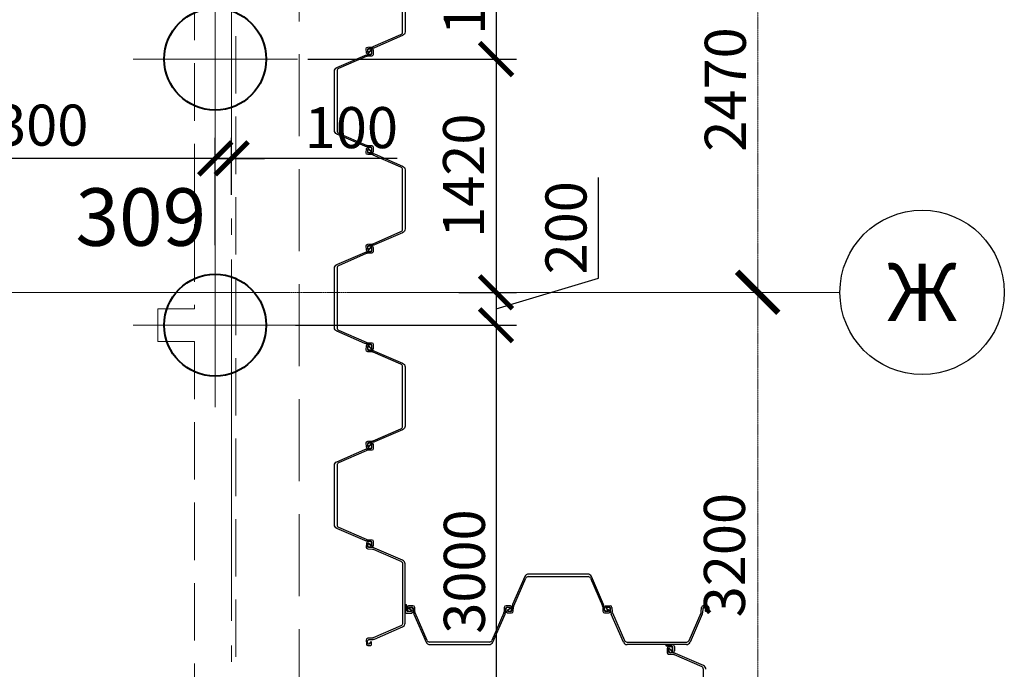
# Model space of a CAD drawing. Units: millimetres. Extents: x -5450 to 241679, y -7034 to 95199.
# Drawn here: x 73281 to 79270, y 31695 to 35650 of the extents above; entities that cross this region are included whole.
import ezdxf
from ezdxf.enums import TextEntityAlignment as Align

# ---------------------------------------------------------------- set-up
doc = ezdxf.new("R2010")
doc.units = ezdxf.units.MM
for name, pattern in [('GOST2.303 4', [7, 5, -2, 0]), ('GOST2.303 5', [24, 20, -1.5, 1, -1.5]), ('GOST2.303 6', [12, 8, -1.5, 1, -1.5])]:
    doc.linetypes.add(name, pattern=pattern)
for name, color, linetype, lineweight in [('!!!_Шпунт VL606A', 222, 'Continuous', 30), ('-04-Оси', 4, 'Continuous', 13), ('0.13 Оси', 136, 'GOST2.303 6', 13), ('0.13 Размеры', 36, 'Continuous', 13), ('0.15 Невидимые', 40, 'GOST2.303 4', 15), ('0.15 Размеры', 36, 'Continuous', 13), ('0.18 Текст и выноски', 120, 'Continuous', 18), ('0.4 Основная', 30, 'Continuous', 40), ('0.6 основная', 20, 'Continuous', 60)]:
    doc.layers.add(name, color=color, linetype=linetype, lineweight=lineweight)
doc.layers.add('1', color=7, linetype='Continuous')
doc.styles.add('GOST 2.304', font='CS_Gost2304.shx')
doc.styles.add('ГОСТ 2.304', font='CS_Gost2304.shx')
doc.dimstyles.new('SPDS', dxfattribs={"dimscale": 100, "dimtxt": 2.5, "dimasz": 2, "dimexe": 1.25, "dimexo": 0.625, "dimtad": 1, "dimdec": 0, "dimrnd": 1, "dimtxsty": 'GOST 2.304', "dimblk": 'ARCHTICK', "dimcen": 2, "dimdle": 2, "dimadec": 0, "dimazin": 2, "dimtfac": 0.75, "dimtdec": 0, "dimtmove": 1, "dimatfit": 3, "dimfxl": 0, "dimtolj": 1, "dimarcsym": 0})
doc.dimstyles.new('СПДС', dxfattribs={"dimscale": 100, "dimtxt": 2.5, "dimasz": 2.5, "dimexe": 1.25, "dimexo": 0.625, "dimtad": 1, "dimdec": 0, "dimtxsty": 'ГОСТ 2.304', "dimblk": 'ARCHTICK', "dimblk1": 'ARCHTICK', "dimblk2": 'ARCHTICK', "dimcen": 2.5, "dimdle": 2, "dimadec": 0, "dimazin": 2, "dimtfac": 0.75, "dimtdec": 4, "dimtmove": 1, "dimatfit": 3, "dimfxl": 0, "dimtolj": 1, "dimarcsym": 0})

# ---------------------------------------------------------------- blocks, each defined once
blk = doc.blocks.new('_ArchTick')
at = {"color": 0, "linetype": 'ByBlock', "const_width": 0.15}
blk.add_lwpolyline([(-0.5, -0.5), (0.5, 0.5)], dxfattribs=at)
blk = doc.blocks.new('*D604')
at = {"layer": '0.15 Размеры', "color": 0, "linetype": 'ByBlock', "lineweight": -2, "transparency": 16777216}
for p, q in [((77770, 30590), (77770, 34190)), ((74632.5, 33990), (77895, 33990)), ((74632.5, 30790), (77895, 30790))]:
    blk.add_line(p, q, dxfattribs=at)
at = {"layer": '0.15 Размеры', "color": 0, "linetype": 'ByBlock', "lineweight": -2, "transparency": 16777216, "xscale": 250, "yscale": 250, "zscale": 250}
for p, rotation in [((77770, 33990), 90), ((77770, 30790), 270)]:
    blk.add_blockref('_ArchTick', p, dxfattribs=dict(at, rotation=rotation))
at = {"layer": '0.15 Размеры', "color": 0, "linetype": 'ByBlock', "transparency": 16777216, "insert": (77567.6, 32390), "char_height": 250, "attachment_point": 5, "rotation": 90, "style": 'ГОСТ 2.304'}
blk.add_mtext('\\A1;3200', dxfattribs=at)
blk = doc.blocks.new('*D606')
at = {"layer": '0.15 Размеры', "color": 0, "linetype": 'ByBlock', "lineweight": -2, "transparency": 16777216}
for p, q in [((77770, 33790), (77770, 36660)), ((74632.5, 36460), (77895, 36460)), ((74632.5, 33990), (77895, 33990))]:
    blk.add_line(p, q, dxfattribs=at)
at = {"layer": '0.15 Размеры', "color": 0, "linetype": 'ByBlock', "lineweight": -2, "transparency": 16777216, "xscale": 250, "yscale": 250, "zscale": 250}
for p, rotation in [((77770, 36460), 90), ((77770, 33990), 270)]:
    blk.add_blockref('_ArchTick', p, dxfattribs=dict(at, rotation=rotation))
at = {"layer": '0.15 Размеры', "color": 0, "linetype": 'ByBlock', "transparency": 16777216, "insert": (77572.8, 35225), "char_height": 250, "attachment_point": 5, "rotation": 90, "style": 'ГОСТ 2.304'}
blk.add_mtext('\\A1;2470', dxfattribs=at)
blk = doc.blocks.new('A$C18875E71')
at = {"layer": '-04-Оси', "ltscale": 50}
for p, q in [((0, 500), (0, -500)), ((-500, 0), (500, 0))]:
    blk.add_line(p, q, dxfattribs=at)
at = {"layer": '1', "color": 5, "linetype": 'ByBlock', "lineweight": 40, "ltscale": 75}
blk.add_circle((0, 0), 310, dxfattribs=at)
blk = doc.blocks.new('*D251')
at = {"layer": '0.13 Размеры', "color": 0, "lineweight": -2, "ltscale": 100, "transparency": 16777216}
for p, q in [((76178.2, 36660), (76178.2, 35210)), ((76153.6, 36460), (76303.2, 36460)), ((75032.5, 35410), (76303.2, 35410))]:
    blk.add_line(p, q, dxfattribs=at)
at = {"layer": '0.13 Размеры', "color": 0, "lineweight": -2, "ltscale": 100, "transparency": 16777216, "xscale": 200, "yscale": 200, "zscale": 200}
for p, rotation in [((76178.2, 36460), 90), ((76178.2, 35410), 270)]:
    blk.add_blockref('_ArchTick', p, dxfattribs=dict(at, rotation=rotation))
at = {"layer": '0.13 Размеры', "color": 0, "ltscale": 100, "transparency": 16777216, "insert": (75985.5, 35935), "char_height": 250, "attachment_point": 5, "rotation": 90, "style": 'GOST 2.304', "bg_fill": 3, "box_fill_scale": 1.1, "bg_fill_color": 256, "bg_fill_true_color": 13158600, "bg_fill_transparency": 0}
blk.add_mtext('\\A1;1050', dxfattribs=at)
blk = doc.blocks.new('*D252')
at = {"layer": '0.13 Размеры', "color": 0, "lineweight": -2, "ltscale": 100, "transparency": 16777216}
for p, q in [((76178.2, 35610), (76178.2, 33790)), ((75032.5, 35410), (76303.2, 35410)), ((75951.4, 33990), (76303.2, 33990))]:
    blk.add_line(p, q, dxfattribs=at)
at = {"layer": '0.13 Размеры', "color": 0, "lineweight": -2, "ltscale": 100, "transparency": 16777216, "xscale": 200, "yscale": 200, "zscale": 200}
for p, rotation in [((76178.2, 35410), 90), ((76178.2, 33990), 270)]:
    blk.add_blockref('_ArchTick', p, dxfattribs=dict(at, rotation=rotation))
at = {"layer": '0.13 Размеры', "color": 0, "ltscale": 100, "transparency": 16777216, "insert": (75981, 34700), "char_height": 250, "attachment_point": 5, "rotation": 90, "style": 'GOST 2.304', "bg_fill": 3, "box_fill_scale": 1.1, "bg_fill_color": 256, "bg_fill_true_color": 13158600, "bg_fill_transparency": 0}
blk.add_mtext('\\A1;1420', dxfattribs=at)
blk = doc.blocks.new('*D253')
at = {"layer": '0.13 Размеры', "color": 0, "lineweight": -2, "ltscale": 100, "transparency": 16777216}
for p, q in [((76800.9, 34076.8), (76800.9, 34689.3)), ((76178.2, 34190), (76178.2, 33590)), ((76178.2, 33890), (76800.9, 34076.8)), ((75951.4, 33990), (76303.2, 33990)), ((74957.5, 33790), (76303.2, 33790))]:
    blk.add_line(p, q, dxfattribs=at)
at = {"layer": '0.13 Размеры', "color": 0, "lineweight": -2, "ltscale": 100, "transparency": 16777216, "xscale": 200, "yscale": 200, "zscale": 200}
for p, rotation in [((76178.2, 33990), 90), ((76178.2, 33790), 270)]:
    blk.add_blockref('_ArchTick', p, dxfattribs=dict(at, rotation=rotation))
at = {"layer": '0.13 Размеры', "color": 0, "ltscale": 100, "transparency": 16777216, "insert": (76603.8, 34383.1), "char_height": 250, "attachment_point": 5, "rotation": 90, "style": 'GOST 2.304', "bg_fill": 3, "box_fill_scale": 1.1, "bg_fill_color": 256, "bg_fill_true_color": 13158600, "bg_fill_transparency": 0}
blk.add_mtext('\\A1;200', dxfattribs=at)
blk = doc.blocks.new('*D254')
at = {"layer": '0.13 Размеры', "color": 0, "lineweight": -2, "ltscale": 100, "transparency": 16777216}
for p, q in [((76178.2, 33990), (76178.2, 30590)), ((74957.5, 33790), (76303.2, 33790)), ((75899.3, 30790), (76303.2, 30790))]:
    blk.add_line(p, q, dxfattribs=at)
at = {"layer": '0.13 Размеры', "color": 0, "lineweight": -2, "ltscale": 100, "transparency": 16777216, "xscale": 200, "yscale": 200, "zscale": 200}
for p, rotation in [((76178.2, 33790), 90), ((76178.2, 30790), 270)]:
    blk.add_blockref('_ArchTick', p, dxfattribs=dict(at, rotation=rotation))
at = {"layer": '0.13 Размеры', "color": 0, "ltscale": 100, "transparency": 16777216, "insert": (75985.5, 32290), "char_height": 250, "attachment_point": 5, "rotation": 90, "style": 'GOST 2.304', "bg_fill": 3, "box_fill_scale": 1.1, "bg_fill_color": 256, "bg_fill_true_color": 13158600, "bg_fill_transparency": 0}
blk.add_mtext('\\A1;3000', dxfattribs=at)
blk = doc.blocks.new('*D257')
at = {"layer": '0.13 Размеры', "color": 0, "lineweight": -2, "ltscale": 100, "transparency": 16777216}
for p, q in [((74470, 34277.5), (74470, 34930.7)), ((74570, 34584.7), (74570, 34930.7)), ((74470, 34805.7), (74270, 34805.7)), ((74470, 34805.7), (74570, 34805.7)), ((74470, 34805.7), (74570, 34805.7)), ((74570, 34805.7), (74770, 34805.7)), ((75576.3, 34805.7), (74570, 34805.7))]:
    blk.add_line(p, q, dxfattribs=at)
at = {"layer": '0.13 Размеры', "color": 0, "lineweight": -2, "ltscale": 100, "transparency": 16777216, "xscale": 200, "yscale": 200, "zscale": 200}
blk.add_blockref('_ArchTick', (74470, 34805.7), dxfattribs=at)
at = {"layer": '0.13 Размеры', "color": 0, "lineweight": -2, "ltscale": 100, "transparency": 16777216, "xscale": 200, "yscale": 200, "zscale": 200, "rotation": 180}
blk.add_blockref('_ArchTick', (74570, 34805.7), dxfattribs=at)
at = {"layer": '0.13 Размеры', "color": 0, "ltscale": 100, "transparency": 16777216, "insert": (75298.2, 34993.2), "char_height": 250, "attachment_point": 5, "style": 'GOST 2.304', "bg_fill": 3, "box_fill_scale": 1.1, "bg_fill_color": 256, "bg_fill_true_color": 13158600, "bg_fill_transparency": 0}
blk.add_mtext('\\A1;100', dxfattribs=at)
blk = doc.blocks.new('*D265')
at = {"layer": '0.13 Размеры', "color": 0, "lineweight": -2, "ltscale": 100, "transparency": 16777216}
for p, q in [((72170, 34277.5), (72170, 34930.7)), ((74470, 34277.5), (74470, 34930.7)), ((74670, 34805.7), (71970, 34805.7))]:
    blk.add_line(p, q, dxfattribs=at)
at = {"layer": '0.13 Размеры', "color": 0, "lineweight": -2, "ltscale": 100, "transparency": 16777216, "xscale": 200, "yscale": 200, "zscale": 200, "rotation": 180}
blk.add_blockref('_ArchTick', (72170, 34805.7), dxfattribs=at)
at = {"layer": '0.13 Размеры', "color": 0, "lineweight": -2, "ltscale": 100, "transparency": 16777216, "xscale": 200, "yscale": 200, "zscale": 200}
blk.add_blockref('_ArchTick', (74470, 34805.7), dxfattribs=at)
at = {"layer": '0.13 Размеры', "color": 0, "ltscale": 100, "transparency": 16777216, "insert": (73320, 35008.1), "char_height": 250, "attachment_point": 5, "style": 'GOST 2.304', "bg_fill": 3, "box_fill_scale": 1.1, "bg_fill_color": 256, "bg_fill_true_color": 13158600, "bg_fill_transparency": 0}
blk.add_mtext('\\A1;2300', dxfattribs=at)
blk = doc.blocks.new('A$C66D82A34')
at = {"layer": '0.15 Невидимые', "color": 0, "linetype": 'ByBlock', "lineweight": -2, "ltscale": 100}
blk.add_lwpolyline([(64070, 41740), (74980, 41740), (74980, 31150), (76540, 31150), (76540, 24280), (74980, 24280), (74980, 11685), (71980, 11685), (71980, 9120), (63870, 9120), (63870, 26435), (64070, 26435)], close=True, dxfattribs=at)
blk = doc.blocks.new('-00- КЖ -3300 (18.06.17)')
at = {"layer": '0.6 основная', "color": 0, "linetype": 'ByBlock', "lineweight": -2, "ltscale": 70}
for points in [[(74345.1, 41263.1), (74345.1, 33888.1), (74120.1, 33888.1), (74120.1, 33688.1), (74345.1, 33688.1), (74345.1, 30538.1), (74595.1, 30538.1), (74595.1, 30588.1), (76140.1, 30588.1), (76140.1, 24678.1), (74595.1, 24678.1), (74595.1, 29338.1), (74345.1, 29338.1), (74345.1, 12293.1)], [(74595.1, 12043.1), (74595.1, 24478.1), (76340.1, 24478.1), (76340.1, 30788.1), (74595.1, 30788.1), (74595.1, 41263.1)]]:
    blk.add_lwpolyline(points, dxfattribs=at)
blk = doc.blocks.new('A$C741569DB')
at = {"layer": '!!!_Шпунт VL606A', "linetype": 'ByBlock'}
for p, q in [((76353, 32260), (76279.1, 32089.9)), ((76286.2, 32081.2), (76359.6, 32250)), ((76373.3, 32259), (76738.5, 32259)), ((76735.9, 32275), (76375.9, 32275)), ((76752.3, 32250), (76825.7, 32081.2)), ((76832.8, 32089.9), (76758.9, 32260)), ((75624.9, 32083.4), (75624.9, 32048.4)), ((75632.9, 32086.4), (75627.9, 32086.4)), ((75634.9, 32051.4), (75634.9, 32084.4)), ((75638.7, 32070.8), (75638.7, 32057.3)), ((75661.9, 32046.4), (75639.9, 32046.4)), ((75646.7, 32049.3), (75659.8, 32049.3)), ((75672.9, 32081.5), (75648.4, 32080.7)), ((75661.3, 32052.6), (75648.5, 32065.8)), ((75650.1, 32066.7), (75652.9, 32064.2)), ((75651.2, 32072.6), (75666.8, 32073.1)), ((75655.3, 32070.4), (75651.5, 32070.4)), ((75652.9, 32064.2), (75663.9, 32054.3)), ((75656, 32070.4), (75655.3, 32070.4)), ((75657.6, 32070.4), (75656, 32070.4)), ((75664.9, 32052.1), (75664.9, 32049.4)), ((75674.4, 32047.9), (75674.7, 32055.6)), ((75674.7, 32055.6), (75674.8, 32057)), ((75675.5, 32065.7), (75677, 32038.7)), ((75685, 32044), (75683.4, 32071.9)), ((76228.5, 32071.9), (76226.9, 32044)), ((76234.8, 32038.7), (76236.4, 32065.7)), ((76238.7, 32062.8), (76238.7, 32049.2)), ((76263.5, 32080.7), (76239, 32081.5)), ((76245, 32073.1), (76260.7, 32072.6)), ((76259.8, 32070.8), (76246.7, 32070.8)), ((76248.5, 32054.2), (76261.3, 32067.4)), ((76263.4, 32065.8), (76250.6, 32052.6)), ((76266.8, 32046.9), (76251.2, 32047.4)), ((76252.1, 32049.2), (76265.1, 32049.2)), ((76273.1, 32057.3), (76273.1, 32070.8)), ((76277, 32081.3), (76275.5, 32054.3)), ((76283.4, 32048.1), (76285, 32076)), ((76826.9, 32076), (76828.5, 32048.1)), ((76836.4, 32054.3), (76834.8, 32081.3)), ((76838.7, 32057.3), (76838.7, 32070.8)), ((76860.7, 32047.4), (76845, 32046.9)), ((76859.8, 32049.2), (76846.7, 32049.2)), ((76848.4, 32080.7), (76872.9, 32081.5)), ((76848.5, 32065.8), (76861.3, 32052.6)), ((76850.6, 32067.4), (76863.4, 32054.2)), ((76866.8, 32073.1), (76851.2, 32072.6)), ((76865.1, 32070.8), (76852.1, 32070.8)), ((76873.1, 32049.2), (76873.1, 32062.8)), ((76877, 32038.7), (76875.5, 32065.7)), ((76883.4, 32071.9), (76884.9, 32044)), ((77426.9, 32044), (77428.5, 32071.9)), ((77436.4, 32065.7), (77434.8, 32038.7)), ((77439, 32081.5), (77463.5, 32080.7)), ((77460.7, 32072.6), (77445, 32073.1)), ((77450.6, 32052.6), (77463.4, 32065.8)), ((77465.1, 32049.3), (77452.1, 32049.3)), ((77473.1, 32070.8), (77473.1, 32057.3)), ((75636.9, 32036.4), (75662.4, 32036.4)), ((75679.1, 32030.1), (75753, 31860)), ((75759.6, 31870), (75686.2, 32038.8)), ((76225.7, 32038.8), (76152.3, 31870)), ((76158.9, 31860), (76232.8, 32030.1)), ((76248.4, 32039.3), (76272.9, 32038.5)), ((76839, 32038.5), (76863.5, 32039.3)), ((76953, 31860), (76879.1, 32030.1)), ((76886.2, 32038.8), (76959.6, 31870)), ((77352.3, 31870), (77425.7, 32038.8)), ((77432.8, 32030.1), (77358.9, 31860)), ((76138.6, 31861), (75773.3, 31861)), ((75775.9, 31845), (76135.9, 31845)), ((76973.3, 31861), (77338.5, 31861)), ((77335.9, 31845), (76975.9, 31845)), ((77213.6, 31837), (77213.6, 31842)), ((77248.6, 31835), (77215.6, 31835)), ((77216.6, 31845), (77251.6, 31845)), ((77219.3, 31822.2), (77218.5, 31797.8)), ((77226.9, 31803.8), (77227.4, 31819.5)), ((77242.7, 31831.9), (77229.2, 31831.9)), ((77229.6, 31814.5), (77229.6, 31818.4)), ((77229.6, 31813.9), (77229.6, 31814.5)), ((77229.6, 31812.3), (77229.6, 31813.9)), ((77233.3, 31819.8), (77235.8, 31816.9)), ((77234.2, 31822.2), (77247.4, 31809.4)), ((77235.8, 31816.9), (77245.7, 31806)), ((77247.9, 31805), (77250.6, 31805)), ((77250.7, 31810.8), (77250.7, 31823.9)), ((77253.6, 31808), (77253.6, 31830)), ((77263.6, 31833), (77263.6, 31807.5)), ((77228.1, 31787.3), (77256, 31785.7)), ((77261.3, 31793.6), (77234.3, 31795.1)), ((77244.4, 31795.2), (77243, 31795.1)), ((77252.1, 31795.5), (77244.4, 31795.2)), ((77261.2, 31784.5), (77430, 31711.1)), ((77440, 31717.7), (77269.9, 31791.6)), ((77439, 31697.3), (77439, 31332.1))]:
    blk.add_line(p, q, dxfattribs=at)
blk.add_lwpolyline([(75625, 35936.1), (75625, 35576.1, -0.298588), (75610, 35553.1), (75439.9, 35479.2, -0.08887), (75431.3, 35477.1), (75404.3, 35475.6, 0.385476), (75396.9, 35467), (75397.4, 35451.3, 0.651527), (75404.2, 35448.6), (75417.4, 35461.4, -0.662484), (75420.8, 35459.9), (75420.8, 35446.9, -0.414214), (75412.8, 35438.9), (75399.2, 35438.9, -0.405279), (75389.3, 35448.5), (75388.5, 35473, -0.406909), (75398.1, 35483.5), (75426, 35485.1, 0.08887), (75431.2, 35486.3), (75600, 35559.7, 0.298588), (75609, 35573.4), (75609, 35938.7, 0.298588)], format="xyb", dxfattribs=at)
for points in [[(75220, 35352.4, 0.298588), (75211, 35338.7), (75211, 34973.4, 0.298588), (75220, 34959.7), (75388.8, 34886.3, 0.08887), (75394, 34885.1), (75421.9, 34883.5, -0.406909), (75431.5, 34873), (75430.7, 34848.5, -0.405279), (75420.8, 34838.9), (75407.2, 34838.9, -0.414214), (75399.2, 34846.9), (75399.2, 34859.9, -0.662484), (75402.6, 34861.4), (75415.8, 34848.6, 0.651527), (75422.6, 34851.3), (75423.1, 34867, 0.385476), (75415.7, 34875.6), (75388.7, 34877.1, -0.08887), (75380.1, 34879.2), (75210, 34953.1, -0.298588), (75195, 34976.1), (75195, 35336.1, -0.298588), (75210, 35359), (75380.1, 35432.9, -0.08887), (75388.7, 35435), (75415.7, 35436.5, 0.385476), (75423.1, 35445.2), (75422.6, 35460.8, 0.651527), (75415.8, 35463.5), (75402.6, 35450.7, -0.662484), (75399.2, 35452.2), (75399.2, 35465.3, -0.414214), (75407.2, 35473.3), (75420.8, 35473.3, -0.405279), (75430.7, 35463.6), (75431.5, 35439.1, -0.406909), (75421.9, 35428.6), (75394, 35427, 0.08887), (75388.8, 35425.8)], [(75600, 34359.7, 0.298588), (75609, 34373.4), (75609, 34738.7, 0.298588), (75600, 34752.4), (75431.2, 34825.8, 0.08887), (75426, 34827), (75398.1, 34828.6, -0.406909), (75388.5, 34839.1), (75389.3, 34863.6, -0.405279), (75399.2, 34873.3), (75412.7, 34873.3, -0.414214), (75420.7, 34865.3), (75420.7, 34852.2, -0.662484), (75417.4, 34850.7), (75404.2, 34863.5, 0.651527), (75397.4, 34860.8), (75396.9, 34845.2, 0.385476), (75404.3, 34836.5), (75431.3, 34835, -0.08887), (75439.9, 34832.9), (75610, 34759, -0.298588), (75625, 34736.1), (75625, 34376.1, -0.298588), (75610, 34353.1), (75439.9, 34279.2, -0.08887), (75431.3, 34277.1), (75404.3, 34275.6, 0.385476), (75396.9, 34267), (75397.4, 34251.3, 0.651527), (75404.2, 34248.6), (75417.4, 34261.4, -0.662484), (75420.8, 34259.9), (75420.8, 34246.9, -0.414214), (75412.8, 34238.9), (75399.2, 34238.9, -0.405279), (75389.3, 34248.5), (75388.5, 34273, -0.406909), (75398.1, 34283.5), (75426, 34285.1, 0.08887), (75431.2, 34286.3)], [(75220, 34152.4, 0.298588), (75211, 34138.7), (75211, 33773.4, 0.298588), (75220, 33759.7), (75388.8, 33686.3, 0.08887), (75394, 33685.1), (75421.9, 33683.5, -0.406909), (75431.5, 33673), (75430.7, 33648.5, -0.405279), (75420.8, 33638.9), (75407.2, 33638.9, -0.414214), (75399.2, 33646.9), (75399.2, 33659.9, -0.662484), (75402.6, 33661.4), (75415.8, 33648.6, 0.651527), (75422.6, 33651.3), (75423.1, 33667, 0.385476), (75415.7, 33675.6), (75388.7, 33677.2, -0.08887), (75380.1, 33679.2), (75210, 33753.1, -0.298588), (75195, 33776.1), (75195, 34136.1, -0.298588), (75210, 34159), (75380.1, 34232.9, -0.08887), (75388.7, 34235), (75415.7, 34236.5, 0.385476), (75423.1, 34245.2), (75422.6, 34260.8, 0.651527), (75415.8, 34263.5), (75402.6, 34250.7, -0.662484), (75399.2, 34252.2), (75399.2, 34265.3, -0.414214), (75407.2, 34273.3), (75420.8, 34273.3, -0.405279), (75430.7, 34263.6), (75431.5, 34239.1, -0.406909), (75421.9, 34228.6), (75394, 34227, 0.08887), (75388.8, 34225.8)], [(75600, 33159.7, 0.298588), (75609, 33173.5), (75609, 33538.7, 0.298588), (75600, 33552.4), (75431.2, 33625.8, 0.08887), (75426, 33627), (75398.1, 33628.6, -0.406909), (75388.5, 33639.1), (75389.3, 33663.6, -0.405279), (75399.2, 33673.3), (75412.7, 33673.3, -0.414214), (75420.7, 33665.3), (75420.7, 33652.2, -0.662484), (75417.4, 33650.7), (75404.2, 33663.5, 0.651527), (75397.4, 33660.8), (75396.9, 33645.2, 0.385476), (75404.3, 33636.5), (75431.3, 33635, -0.08887), (75439.9, 33632.9), (75610, 33559, -0.298588), (75625, 33536.1), (75625, 33176.1, -0.298588), (75610, 33153.1), (75439.9, 33079.2, -0.08887), (75431.3, 33077.2), (75404.3, 33075.6, 0.385476), (75396.9, 33067), (75397.4, 33051.3, 0.651527), (75404.2, 33048.6), (75417.4, 33061.4, -0.662484), (75420.8, 33059.9), (75420.8, 33046.9, -0.414214), (75412.8, 33038.9), (75399.2, 33038.9, -0.405279), (75389.3, 33048.5), (75388.5, 33073, -0.406909), (75398.1, 33083.5), (75426, 33085.1, 0.08887), (75431.2, 33086.3)], [(75220, 32952.4, 0.298588), (75211, 32938.7), (75211, 32573.5, 0.298588), (75220, 32559.7), (75388.8, 32486.3, 0.08887), (75394, 32485.1), (75421.9, 32483.5, -0.406909), (75431.5, 32473), (75430.7, 32448.5, -0.405279), (75420.8, 32438.9), (75407.2, 32438.9, -0.414214), (75399.2, 32446.9), (75399.2, 32459.9, -0.662484), (75402.6, 32461.4), (75415.8, 32448.6, 0.651527), (75422.6, 32451.3), (75423.1, 32467, 0.385476), (75415.7, 32475.6), (75388.7, 32477.2, -0.08887), (75380.1, 32479.2), (75210, 32553.1, -0.298588), (75195, 32576.1), (75195, 32936.1, -0.298588), (75210, 32959), (75380.1, 33032.9, -0.08887), (75388.7, 33035), (75415.7, 33036.5, 0.385476), (75423.1, 33045.2), (75422.6, 33060.8, 0.651527), (75415.8, 33063.5), (75402.6, 33050.7, -0.662484), (75399.2, 33052.2), (75399.2, 33065.3, -0.414214), (75407.2, 33073.3), (75420.8, 33073.3, -0.405279), (75430.7, 33063.6), (75431.5, 33039.1, -0.406909), (75421.9, 33028.6), (75394, 33027, 0.08887), (75388.8, 33025.8)], [(75600, 32352.4, -0.298588), (75609, 32338.7), (75609, 31973.5, -0.298588), (75600, 31959.7), (75431.2, 31886.3, -0.08887), (75426, 31885.1), (75398.1, 31883.5, 0.406909), (75388.5, 31873), (75389.3, 31848.5, 0.405279), (75399.2, 31838.9), (75412.7, 31838.9, 0.414214), (75420.7, 31846.9), (75420.7, 31859.9, 0.662484), (75417.4, 31861.4), (75404.2, 31848.6, -0.651527), (75397.4, 31851.3), (75396.9, 31867, -0.385476), (75404.3, 31875.6), (75431.3, 31877.2, 0.08887), (75439.9, 31879.2), (75610, 31953.1, 0.298588), (75625, 31976.1), (75625, 32336.1, 0.298588), (75610, 32359), (75439.9, 32432.9, 0.08887), (75431.3, 32435), (75404.3, 32436.5, -0.385476), (75396.9, 32445.2), (75397.4, 32460.8, -0.651527), (75404.2, 32463.5), (75417.4, 32450.7, 0.662484), (75420.8, 32452.2), (75420.8, 32465.3, 0.414214), (75412.8, 32473.3), (75399.2, 32473.3, 0.405279), (75389.3, 32463.6), (75388.5, 32439.1, 0.406909), (75398.1, 32428.6), (75426, 32427.1, -0.08887), (75431.2, 32425.8)]]:
    blk.add_lwpolyline(points, format="xyb", close=True, dxfattribs=at)
for centre, radius, start, end in [((76375.9, 32250), 25, 90.00004, 156.50004), ((76373.3, 32244), 15, 90.00004, 156.50004), ((76735.9, 32250), 25, 23.50004, 90.00004), ((76738.5, 32244), 15, 23.50004, 90.00004), ((75627.9, 32083.4), 3, 90, 180), ((75636.9, 32048.4), 12, 180, 270), ((75632.9, 32084.4), 2, 360, 90), ((75639.9, 32051.4), 5, 180, 270), ((75648.7, 32070.8), 10, 91.77055, 180.0172), ((75646.7, 32057.3), 8, 179.9998, 269.99989), ((75651.3, 32068.6), 4, 91.75333, 224.09465), ((75651.5, 32068.3), 2.13, 90, 228), ((75657.6, 32050.4), 20, 66.62681, 90), ((75659.8, 32051.3), 2, 269.99942, 44.09476), ((75661.9, 32049.4), 3, 270, 360), ((75662.4, 32048.4), 12, 270, 357.51045), ((75661.9, 32052.1), 3, 360, 48), ((75657.6, 32050.4), 20, 48, 66.62681), ((75667.1, 32064.6), 8.5, 7.43135, 91.75317), ((75657.6, 32050.4), 20, 44.11156, 48), ((75664.8, 32057.4), 10, 8.22457, 44.11156), ((75673.2, 32071.3), 10.2, 3.18574, 91.7532), ((75664.8, 32057.4), 10, 357.51045, 8.22457), ((75699.9, 32044.8), 15, 183.18574, 203.49985), ((76212, 32044.8), 15, 336.49985, 356.81396), ((76238.7, 32071.3), 10.2, 88.2465, 176.81396), ((76244.8, 32064.6), 8.5, 88.24654, 172.56835), ((76246.7, 32062.8), 8, 90.00001, 180.00009), ((76248.7, 32049.2), 10, 179.98269, 268.22934), ((76251.3, 32051.4), 4, 135.90525, 268.24656), ((76252.1, 32051.3), 2, 135.90494, 270.00029), ((76259.8, 32068.8), 2, 315.90513, 90.00048), ((76260.5, 32068.6), 4, 315.90506, 88.24637), ((76263.1, 32070.8), 10, 359.9825, 88.22915), ((76265.1, 32057.3), 8, 269.99982, 359.9999), ((76267.1, 32055.4), 8.5, 268.24673, 352.56854), ((76273.2, 32048.7), 10.2, 268.24669, 356.81415), ((76302, 32079.9), 25, 156.50004, 176.81415), ((76299.9, 32075.2), 15, 156.50004, 176.81415), ((76812, 32075.2), 15, 3.18593, 23.50004), ((76838.7, 32048.7), 10.2, 183.18593, 271.75339), ((76809.9, 32079.9), 25, 3.18593, 23.50004), ((76844.8, 32055.4), 8.5, 187.43154, 271.75336), ((76848.7, 32070.8), 10, 91.77085, 180.0175), ((76846.7, 32057.3), 8, 180.0001, 270.00018), ((76851.3, 32068.6), 4, 91.75363, 224.09494), ((76852.1, 32068.8), 2, 89.99961, 224.09495), ((76859.8, 32051.3), 2, 269.99971, 44.09506), ((76860.5, 32051.4), 4, 271.75352, 44.09484), ((76863.1, 32049.2), 10, 271.77074, 0.01739), ((76865.1, 32062.8), 8, 359.99999, 90.00008), ((76867.1, 32064.6), 8.5, 7.43165, 91.75346), ((76873.2, 32071.3), 10.2, 3.18604, 91.7535), ((76899.9, 32044.8), 15, 183.18604, 203.50015), ((77412, 32044.8), 15, 336.50015, 356.81426), ((77438.7, 32071.3), 10.2, 88.2468, 176.81426), ((77444.8, 32064.6), 8.5, 88.24683, 172.56865), ((77452.1, 32051.3), 2, 135.90524, 270.00058), ((77460.5, 32068.6), 4, 315.90535, 88.24667), ((77463.1, 32070.8), 10, 359.9828, 88.22945), ((77465.1, 32057.3), 8, 270.00011, 0.0002), ((75702, 32040.1), 25, 183.18574, 203.49985), ((76209.9, 32040.1), 25, 336.49985, 356.81396), ((76902, 32040.1), 25, 183.18604, 203.50015), ((77409.9, 32040.1), 25, 336.50015, 356.81426), ((75773.3, 31876), 15, 203.49985, 269.99985), ((76138.6, 31876), 15, 269.99985, 336.49985), ((76973.3, 31876), 15, 203.50015, 270.00015), ((77338.5, 31876), 15, 270.00015, 336.50015), ((75775.9, 31870), 25, 203.49985, 269.99985), ((76135.9, 31870), 25, 269.99985, 336.49985), ((76975.9, 31870), 25, 203.50015, 270.00015), ((77216.6, 31842), 3, 90, 180), ((77215.6, 31837), 2, 180, 270), ((77229.2, 31821.9), 10, 89.98269, 178.22934), ((77235.4, 31803.6), 8.5, 178.24673, 262.56854), ((77231.4, 31819.3), 4, 45.90525, 178.24656), ((77231.7, 31818.4), 2.13, 42, 180), ((77249.6, 31812.3), 20, 180, 203.37319), ((77249.6, 31812.3), 20, 203.37319, 222), ((77242.7, 31823.9), 8, 0.00001, 90.00009), ((77247.9, 31808), 3, 222, 270), ((77248.7, 31810.8), 2, 225.90513, 0.00048), ((77248.6, 31830), 5, 0, 90), ((77250.6, 31808), 3, 270, 0), ((77251.6, 31833), 12, 0, 90), ((77251.6, 31807.5), 12, 272.48955, 0), ((77335.9, 31870), 25, 270.00015, 336.50015), ((77228.7, 31797.5), 10.2, 178.24669, 266.81415), ((77249.6, 31812.3), 20, 222, 225.88844), ((77242.6, 31805.1), 10, 225.88844, 261.77543), ((77242.6, 31805.1), 10, 261.77543, 272.48955), ((77255.2, 31770.7), 15, 66.50004, 86.81415), ((77259.9, 31768.7), 25, 66.50004, 86.81415), ((77424, 31697.3), 15, 0.00004, 66.50004), ((77430, 31694.7), 25, 0.00004, 66.50004)]:
    blk.add_arc(centre, radius, start, end, dxfattribs=at)
blk = doc.blocks.new('Сетка осей')
at = {"layer": '0.13 Оси', "linetype": 'GOST2.303 5', "ltscale": 100}
for points in [[(74570, 42390), (74570, 41890), (74570, 41390), (74570, 41390), (74570, 33990), (74570, 27790), (74570, 20230), (74570, 12670), (74570, 6470), (74570, 0), (74570, -2000), (74570, -4450), (74570, -4950)], [(78270, 33990), (77770, 33990), (77270, 33990), (73070, 33990), (70070, 33990), (68070, 33990), (66570, 33990), (62570, 33990), (55070, 33990), (47570, 33990), (41570, 33990), (35570, 33990), (29570, 33990), (22070, 33990), (14570, 33990), (5420, 33990), (-1500, 33990), (-1500, 33990), (-3950, 33990), (-4450, 33990)]]:
    blk.add_lwpolyline(points, dxfattribs=at)
at = {"layer": '0.13 Оси', "linetype": 'Continuous', "lineweight": 25, "ltscale": 100}
blk.add_circle((78770, 33990), 500, dxfattribs=at)
at = {"layer": '0.18 Текст и выноски', "ltscale": 100, "style": 'ГОСТ 2.304'}
blk.add_text('Ж', height=350, dxfattribs=at).set_placement((78770, 33990), align=Align.MIDDLE_CENTER)
at = {"layer": '0.15 Размеры', "linetype": 'ByBlock'}
for base, p1, p2, picture, middle in [((77770, 36460), (74570, 33990), (74570, 36460), '*D606', (77572.8, 35225)), ((77770, 33990), (74570, 30790), (74570, 33990), '*D604', (77567.6, 32390))]:
    dim = blk.add_linear_dim(base=base, p1=p1, p2=p2, angle=90, dimstyle='СПДС', override={"dimblk1": 'ArchTick', "dimblk2": 'ArchTick', "dimsah": 1}, dxfattribs=at)
    dim.commit()
    dim.dimension.update_dxf_attribs({"geometry": picture, "text_midpoint": middle})

msp = doc.modelspace()

# ---------------------------------------------------------------- block references
at = {"layer": '0.13 Оси'}
msp.add_blockref('Сетка осей', (0, 0), dxfattribs=at)
at = {"layer": '0.4 Основная', "color": 30, "linetype": 'ByBlock', "lineweight": 40, "ltscale": 100}
msp.add_blockref('A$C18875E71', (74470, 35410, 0), dxfattribs=at)

# ---------------------------------------------------------------- next in the draw order: dimensions: what is measured, and where the dimension line sits
at = {"layer": '0.13 Размеры', "ltscale": 100}
dim = msp.add_linear_dim(base=(76178.2, 35410), p1=(76091.1, 36460), p2=(74970, 35410, 0), angle=90, dimstyle='SPDS', override={"dimscale": 100, "dimarcsym": 1}, dxfattribs=at)
dim.commit()
dim.dimension.update_dxf_attribs({"geometry": '*D251', "text_midpoint": (75985.5, 35935)})

# ---------------------------------------------------------------- next in the draw order: dimensions: what is measured, and where the dimension line sits
dim = msp.add_linear_dim(base=(76178.2, 33990), p1=(74970, 35410, 0), p2=(75888.9, 33990), angle=90, dimstyle='SPDS', override={"dimscale": 100, "dimarcsym": 1}, dxfattribs=at)
dim.commit()
dim.dimension.update_dxf_attribs({"geometry": '*D252', "text_midpoint": (75981, 34700)})

# ---------------------------------------------------------------- next in the draw order: dimensions: what is measured, and where the dimension line sits
dim = msp.add_linear_dim(base=(76178.2, 33790), p1=(75888.9, 33990), p2=(74895, 33790), angle=90, dimstyle='SPDS', override={"dimscale": 100, "dimarcsym": 1}, dxfattribs=at)
dim.commit()
dim.dimension.update_dxf_attribs({"geometry": '*D253', "text_midpoint": (76603.8, 34139.3)})

# ---------------------------------------------------------------- next in the draw order: dimensions: what is measured, and where the dimension line sits
dim = msp.add_linear_dim(base=(74570, 34805.7), p1=(74470, 34215), p2=(74570, 34522.2), dimstyle='SPDS', override={"dimscale": 100, "dimarcsym": 1}, dxfattribs=at)
dim.commit()
dim.dimension.update_dxf_attribs({"geometry": '*D257', "text_midpoint": (75298.2, 34967.9), "dimtype": 160})
dim = msp.add_linear_dim(base=(76178.2, 30790), p1=(74895, 33790), p2=(75836.8, 30790), angle=90, dimstyle='SPDS', override={"dimscale": 100, "dimarcsym": 1}, dxfattribs=at)
dim.commit()
dim.dimension.update_dxf_attribs({"geometry": '*D254', "text_midpoint": (75985.5, 32290)})

# ---------------------------------------------------------------- next in the draw order: dimensions: what is measured, and where the dimension line sits
dim = msp.add_linear_dim(base=(72170, 34805.7), p1=(74470, 34215), p2=(72170, 34215), dimstyle='SPDS', override={"dimscale": 100, "dimarcsym": 1}, dxfattribs=at)
dim.commit()
dim.dimension.update_dxf_attribs({"geometry": '*D265', "text_midpoint": (73320, 35008.1)})

# ---------------------------------------------------------------- next in the draw order: block references
at = {"ltscale": 10}
msp.add_blockref('A$C741569DB', (0, 0), dxfattribs=at)
at = {"layer": '0.15 Невидимые', "ltscale": 50}
msp.add_blockref('A$C66D82A34', (0, 0), dxfattribs=at)
at = {"layer": '0.4 Основная', "color": 30, "linetype": 'ByBlock', "lineweight": 40, "ltscale": 100}
msp.add_blockref('A$C18875E71', (74470, 33790, 0), dxfattribs=at)
at = {"layer": '0.6 основная', "color": 3, "linetype": 'GOST2.303 4', "lineweight": 15, "ltscale": 100}
msp.add_blockref('-00- КЖ -3300 (18.06.17)', (-0.1, 1.9), dxfattribs=at)

# ---------------------------------------------------------------- next in the draw order: texts
at = {"layer": '0.18 Текст и выноски', "linetype": 'Continuous', "lineweight": 30, "ltscale": 200, "style": 'ГОСТ 2.304'}
msp.add_text('309', height=350, dxfattribs=at).set_placement((73620, 34273.5, 0))

doc.saveas('drawing.dxf')
